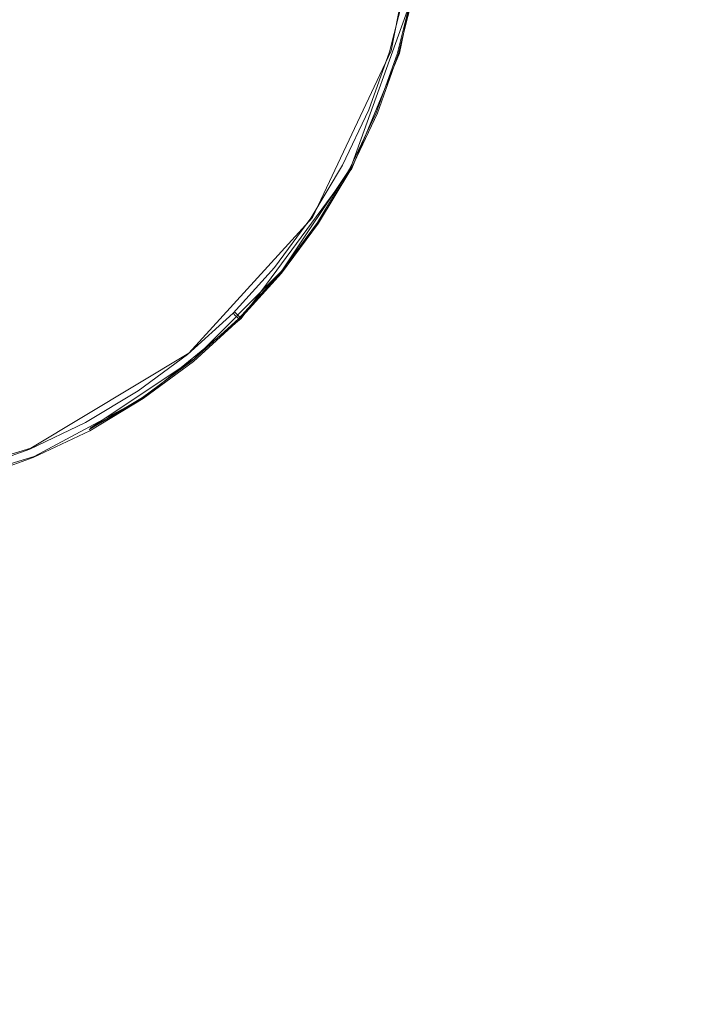
# Model space of a CAD drawing. Extents: x -800 to 900, y -1321 to -621.
# Drawn here: x -504 to -498, y -981 to -972 of the extents above; entities that cross this region are included whole.
import ezdxf

# ---------------------------------------------------------------- set-up
doc = ezdxf.new("R2010")
doc.units = 0
doc.header["$LTSCALE"] = 500
doc.header["$MEASUREMENT"] = 0
doc.layers.add('DWXOUTLINES', color=7, linetype='Continuous')
doc.layers.add('EXC-CHROM', color=7, linetype='Continuous')

msp = doc.modelspace()

# ---------------------------------------------------------------- linework, layer by layer
at = {"layer": 'DWXOUTLINES', "color": 0, "lineweight": 0}
for p, q in [((-500.34, -971.65, 87.16), (-500.54, -972.66, 87.16)), ((-500.26, -971.65, 101.24), (-500.47, -972.68, 101.24)), ((-500.35, -972.17, 101.22), (-500.88, -973.64, 101.22)), ((-500.54, -972.66, 87.16), (-501.2, -974.06, 87.16)), ((-500.47, -972.68, 101.24), (-500.87, -973.65, 101.24)), ((-500.87, -973.65, 101.24), (-501.8, -974.91, 101.24)), ((-500.88, -973.64, 101.22), (-501.46, -974.51, 101.22)), ((-501.2, -974.06, 87.16), (-502.24, -975.2, 87.16)), ((-501.46, -974.51, 101.22), (-502.2, -975.25, 101.22)), ((-501.81, -974.9, 101.22), (-501.86, -974.85, 87.16)), ((-501.8, -974.91, 101.24), (-502.61, -975.57, 101.24)), ((-502.24, -975.2, 87.16), (-503.57, -976, 87.16)), ((-502.2, -975.25, 101.22), (-503.07, -975.83, 101.22)), ((-502.61, -975.57, 101.24), (-503.54, -976.07, 101.24)), ((-502.61, -975.57, 101.24), (-503.07, -975.83, 101.22)), ((-503.57, -976, 87.16), (-504.56, -976.3, 87.16)), ((-503.54, -976.07, 101.24), (-504.54, -976.37, 101.24))]:
    msp.add_line(p, q, dxfattribs=at)
at = {"layer": 'EXC-CHROM', "lineweight": 0}
for points, invisible_edges in [([(-496.0699, -970.2024, 101.3004), (-491.0932, -972.5684, 101.3367), (-499.4012, -971.7495, 101.2716), (-496.0699, -970.2024, 101.3004)], 15), ([(-503.3475, -972.6411, 123.5005), (-502.9439, -970.6134, 123.5005), (-505.5928, -971.1398, 123.5827), (-503.3475, -972.6411, 123.5005)], 15), ([(-503.3475, -972.6411, 123.5005), (-501.9722, -972.152, 123.4525), (-502.9439, -970.6134, 123.5005), (-503.3475, -972.6411, 123.5005)], 15), ([(-505.0654, -973.7888, 123.5005), (-503.3475, -972.6411, 123.5005), (-505.5928, -971.1398, 123.5827), (-505.0654, -973.7888, 123.5005)], 15), ([(-500.3376, -972.1851, 101.2513), (-500.0375, -971.6875, 101.2609), (-500.2511, -972.7606, 101.2609), (-500.3376, -972.1851, 101.2513)], 15), ([(-500.0375, -971.6875, 101.2609), (-499.4012, -971.7495, 101.2716), (-500.2511, -972.7606, 101.2609), (-500.0375, -971.6875, 101.2609)], 15), ([(-500.2511, -972.7606, 101.2609), (-499.4012, -971.7495, 101.2716), (-498.6805, -974.0034, 101.2844), (-500.2511, -972.7606, 101.2609)], 15), ([(-496.4361, -973.9181, 101.3004), (-498.6805, -974.0034, 101.2844), (-499.4012, -971.7495, 101.2716), (-496.4361, -973.9181, 101.3004)], 15), ([(-496.4361, -973.9181, 101.3004), (-499.4012, -971.7495, 101.2716), (-491.0932, -972.5684, 101.3367), (-496.4361, -973.9181, 101.3004)], 15), ([(-498.1167, -971.8798, 123.1129), (-499.5005, -972.3517, 123.2645), (-498.2085, -972.6089, 123.1118), (-498.1167, -971.8798, 123.1129)], 15), ([(-498.2085, -972.6089, 123.1118), (-496.7158, -972.0154, 122.9207), (-498.1167, -971.8798, 123.1129), (-498.2085, -972.6089, 123.1118)], 15), ([(-496.7158, -972.0154, 122.9207), (-498.2085, -972.6089, 123.1118), (-496.8408, -972.8813, 122.9207), (-496.7158, -972.0154, 122.9207)], 15), ([(-502.1292, -973.4547, 123.429), (-500.6888, -972.1157, 123.3734), (-501.9722, -972.152, 123.4525), (-502.1292, -973.4547, 123.429)], 15), ([(-500.6888, -972.1157, 123.3734), (-502.1292, -973.4547, 123.429), (-501.2611, -973.4728, 123.3766), (-500.6888, -972.1157, 123.3734)], 15), ([(-501.2611, -973.4728, 123.3766), (-500.1539, -974.0558, 123.2656), (-500.6888, -972.1157, 123.3734), (-501.2611, -973.4728, 123.3766)], 15), ([(-500.6888, -972.1157, 123.3734), (-500.1539, -974.0558, 123.2656), (-499.5005, -972.3517, 123.2645), (-500.6888, -972.1157, 123.3734)], 15), ([(-503.3475, -972.6411, 123.5005), (-502.1292, -973.4547, 123.429), (-501.9722, -972.152, 123.4525), (-503.3475, -972.6411, 123.5005)], 15), ([(-500.4069, -972.1713, 93.9448), (-500.5533, -972.6688, 87.1573), (-500.4272, -972.167, 87.1573), (-500.4069, -972.1713, 93.9448)], 13), ([(-500.5533, -972.6688, 87.1573), (-500.4069, -972.1713, 93.9448), (-500.533, -972.6752, 93.9448), (-500.5533, -972.6688, 87.1573)], 15), ([(-500.4069, -972.1713, 93.9448), (-500.5233, -972.6774, 96.7935), (-500.533, -972.6752, 93.9448), (-500.4069, -972.1713, 93.9448)], 15), ([(-500.5233, -972.6774, 96.7935), (-500.4069, -972.1713, 93.9448), (-500.3973, -972.1734, 96.7935), (-500.5233, -972.6774, 96.7935)], 15), ([(-500.3888, -972.1755, 98.9909), (-500.5233, -972.6774, 96.7935), (-500.3973, -972.1734, 96.7935), (-500.3888, -972.1755, 98.9909)], 15), ([(-500.5233, -972.6774, 96.7935), (-500.3888, -972.1755, 98.9909), (-500.5148, -972.6806, 98.9909), (-500.5233, -972.6774, 96.7935)], 15), ([(-500.3888, -972.1755, 98.9909), (-500.5073, -972.6827, 100.317), (-500.5148, -972.6806, 98.9909), (-500.3888, -972.1755, 98.9909)], 15), ([(-500.5073, -972.6827, 100.317), (-500.3888, -972.1755, 98.9909), (-500.3802, -972.1766, 100.317), (-500.5073, -972.6827, 100.317)], 15), ([(-500.3802, -972.1766, 100.317), (-500.4988, -972.6849, 100.9886), (-500.5073, -972.6827, 100.317), (-500.3802, -972.1766, 100.317)], 15), ([(-500.4988, -972.6849, 100.9886), (-500.3802, -972.1766, 100.317), (-500.3728, -972.1787, 100.9886), (-500.4988, -972.6849, 100.9886)], 15), ([(-500.3632, -972.1798, 101.2235), (-500.4988, -972.6849, 100.9886), (-500.3728, -972.1787, 100.9886), (-500.3632, -972.1798, 101.2235)], 15), ([(-500.4988, -972.6849, 100.9886), (-500.3632, -972.1798, 101.2235), (-500.4902, -972.688, 101.2235), (-500.4988, -972.6849, 100.9886)], 13), ([(-500.3632, -972.1798, 101.2235), (-500.3632, -972.1798, 101.2235), (-500.4902, -972.688, 101.2235)], 15), ([(-500.3376, -972.1851, 101.2513), (-500.4796, -972.6913, 101.2384), (-500.3514, -972.183, 101.2384), (-500.3376, -972.1851, 101.2513)], 13), ([(-500.4796, -972.6913, 101.2384), (-500.4796, -972.6913, 101.2384), (-500.3514, -972.183, 101.2384)], 15), ([(-500.4796, -972.6913, 101.2384), (-500.3376, -972.1851, 101.2513), (-500.4646, -972.6954, 101.2513), (-500.4796, -972.6913, 101.2384)], 15), ([(-500.2511, -972.7606, 101.2609), (-500.4646, -972.6954, 101.2513), (-500.3376, -972.1851, 101.2513), (-500.2511, -972.7606, 101.2609)], 15), ([(-498.4028, -973.318, 123.1129), (-499.5005, -972.3517, 123.2645), (-500.1539, -974.0558, 123.2656), (-498.4028, -973.318, 123.1129)], 15), ([(-498.2085, -972.6089, 123.1118), (-499.5005, -972.3517, 123.2645), (-498.4028, -973.318, 123.1129), (-498.2085, -972.6089, 123.1118)], 15), ([(-497.0564, -973.7291, 122.9207), (-498.2085, -972.6089, 123.1118), (-498.4028, -973.318, 123.1129), (-497.0564, -973.7291, 122.9207)], 15), ([(-498.2085, -972.6089, 123.1118), (-497.0564, -973.7291, 122.9207), (-496.8408, -972.8813, 122.9207), (-498.2085, -972.6089, 123.1118)], 15), ([(-505.0654, -973.7888, 123.5005), (-503.2727, -974.0974, 123.4525), (-503.3475, -972.6411, 123.5005), (-505.0654, -973.7888, 123.5005)], 15), ([(-502.1292, -973.4547, 123.429), (-503.3475, -972.6411, 123.5005), (-503.2727, -974.0974, 123.4525), (-502.1292, -973.4547, 123.429)], 15), ([(-500.533, -972.6752, 93.9448), (-500.7273, -973.1556, 87.1573), (-500.5533, -972.6688, 87.1573), (-500.533, -972.6752, 93.9448)], 13), ([(-500.533, -972.6752, 93.9448), (-500.708, -973.1631, 93.9448), (-500.7273, -973.1556, 87.1573), (-500.533, -972.6752, 93.9448)], 15), ([(-500.5233, -972.6774, 96.7935), (-500.708, -973.1631, 93.9448), (-500.533, -972.6752, 93.9448), (-500.5233, -972.6774, 96.7935)], 15), ([(-500.708, -973.1631, 93.9448), (-500.5233, -972.6774, 96.7935), (-500.6899, -973.1705, 98.9909), (-500.708, -973.1631, 93.9448)], 15), ([(-500.5148, -972.6806, 98.9909), (-500.6899, -973.1705, 98.9909), (-500.5233, -972.6774, 96.7935), (-500.5148, -972.6806, 98.9909)], 15), ([(-500.5073, -972.6827, 100.317), (-500.6899, -973.1705, 98.9909), (-500.5148, -972.6806, 98.9909), (-500.5073, -972.6827, 100.317)], 15), ([(-500.6899, -973.1705, 98.9909), (-500.5073, -972.6827, 100.317), (-500.6824, -973.1738, 100.317), (-500.6899, -973.1705, 98.9909)], 15), ([(-500.5073, -972.6827, 100.317), (-500.6749, -973.177, 100.9886), (-500.6824, -973.1738, 100.317), (-500.5073, -972.6827, 100.317)], 15), ([(-500.6749, -973.177, 100.9886), (-500.5073, -972.6827, 100.317), (-500.4988, -972.6849, 100.9886), (-500.6749, -973.177, 100.9886)], 15), ([(-500.4988, -972.6849, 100.9886), (-500.6664, -973.1802, 101.2235), (-500.6749, -973.177, 100.9886), (-500.4988, -972.6849, 100.9886)], 15), ([(-500.6664, -973.1802, 101.2235), (-500.4988, -972.6849, 100.9886), (-500.4902, -972.688, 101.2235), (-500.6664, -973.1802, 101.2235)], 11), ([(-500.4902, -972.688, 101.2235), (-500.4902, -972.688, 101.2235), (-500.6664, -973.1802, 101.2235)], 15), ([(-500.4796, -972.6913, 101.2384), (-500.6418, -973.1909, 101.2513), (-500.6558, -973.1855, 101.2384), (-500.4796, -972.6913, 101.2384)], 11), ([(-500.6558, -973.1855, 101.2384), (-500.6558, -973.1855, 101.2384), (-500.4796, -972.6913, 101.2384)], 15), ([(-500.6418, -973.1909, 101.2513), (-500.4796, -972.6913, 101.2384), (-500.4646, -972.6954, 101.2513), (-500.6418, -973.1909, 101.2513)], 15), ([(-500.4646, -972.6954, 101.2513), (-500.4347, -973.2764, 101.2609), (-500.6418, -973.1909, 101.2513), (-500.4646, -972.6954, 101.2513)], 15), ([(-500.4347, -973.2764, 101.2609), (-500.4646, -972.6954, 101.2513), (-500.2511, -972.7606, 101.2609), (-500.4347, -973.2764, 101.2609)], 15), ([(-498.6805, -974.0034, 101.2844), (-500.4347, -973.2764, 101.2609), (-500.2511, -972.7606, 101.2609), (-498.6805, -974.0034, 101.2844)], 15), ([(-500.7273, -973.1556, 87.1573), (-500.9301, -973.6329, 93.9448), (-500.9482, -973.6223, 87.1573), (-500.7273, -973.1556, 87.1573)], 11), ([(-500.9301, -973.6329, 93.9448), (-500.7273, -973.1556, 87.1573), (-500.708, -973.1631, 93.9448), (-500.9301, -973.6329, 93.9448)], 15), ([(-500.708, -973.1631, 93.9448), (-500.9216, -973.6372, 96.7935), (-500.9301, -973.6329, 93.9448), (-500.708, -973.1631, 93.9448)], 15), ([(-500.9216, -973.6372, 96.7935), (-500.708, -973.1631, 93.9448), (-500.6899, -973.1705, 98.9909), (-500.9216, -973.6372, 96.7935)], 15), ([(-500.9216, -973.6372, 96.7935), (-500.6899, -973.1705, 98.9909), (-500.9131, -973.6415, 98.9909), (-500.9216, -973.6372, 96.7935)], 15), ([(-500.6899, -973.1705, 98.9909), (-500.9055, -973.6457, 100.317), (-500.9131, -973.6415, 98.9909), (-500.6899, -973.1705, 98.9909)], 15), ([(-500.9055, -973.6457, 100.317), (-500.6899, -973.1705, 98.9909), (-500.6824, -973.1738, 100.317), (-500.9055, -973.6457, 100.317)], 15), ([(-500.6824, -973.1738, 100.317), (-500.8981, -973.649, 100.9886), (-500.9055, -973.6457, 100.317), (-500.6824, -973.1738, 100.317)], 15), ([(-500.8981, -973.649, 100.9886), (-500.6824, -973.1738, 100.317), (-500.6749, -973.177, 100.9886), (-500.8981, -973.649, 100.9886)], 15), ([(-500.6749, -973.177, 100.9886), (-500.8906, -973.6533, 101.2235), (-500.8981, -973.649, 100.9886), (-500.6749, -973.177, 100.9886)], 15), ([(-500.8906, -973.6533, 101.2235), (-500.6749, -973.177, 100.9886), (-500.6664, -973.1802, 101.2235), (-500.8906, -973.6533, 101.2235)], 11), ([(-500.6664, -973.1802, 101.2235), (-500.6664, -973.1802, 101.2235), (-500.8906, -973.6533, 101.2235)], 15), ([(-500.6558, -973.1855, 101.2384), (-500.8672, -973.6661, 101.2513), (-500.88, -973.6586, 101.2384), (-500.6558, -973.1855, 101.2384)], 11), ([(-500.88, -973.6586, 101.2384), (-500.88, -973.6586, 101.2384), (-500.6558, -973.1855, 101.2384)], 15), ([(-500.8672, -973.6661, 101.2513), (-500.6558, -973.1855, 101.2384), (-500.6418, -973.1909, 101.2513), (-500.8672, -973.6661, 101.2513)], 15), ([(-500.6418, -973.1909, 101.2513), (-500.4347, -973.2764, 101.2609), (-500.8672, -973.6661, 101.2513), (-500.6418, -973.1909, 101.2513)], 15), ([(-500.9515, -974.2416, 101.2609), (-500.8672, -973.6661, 101.2513), (-500.4347, -973.2764, 101.2609), (-500.9515, -974.2416, 101.2609)], 15), ([(-500.4347, -973.2764, 101.2609), (-498.6805, -974.0034, 101.2844), (-500.9515, -974.2416, 101.2609), (-500.4347, -973.2764, 101.2609)], 15), ([(-498.4028, -973.318, 123.1129), (-500.1539, -974.0558, 123.2656), (-498.9688, -974.6847, 123.1129), (-498.4028, -973.318, 123.1129)], 15), ([(-498.9688, -974.6847, 123.1129), (-497.3553, -974.5523, 122.9207), (-498.4028, -973.318, 123.1129), (-498.9688, -974.6847, 123.1129)], 15), ([(-497.0564, -973.7291, 122.9207), (-498.4028, -973.318, 123.1129), (-497.3553, -974.5523, 122.9207), (-497.0564, -973.7291, 122.9207)], 15), ([(-502.8157, -975.2975, 123.3734), (-502.1292, -973.4547, 123.429), (-503.2727, -974.0974, 123.4525), (-502.8157, -975.2975, 123.3734)], 15), ([(-502.1292, -973.4547, 123.429), (-502.8157, -975.2975, 123.3734), (-501.4362, -973.9181, 123.3734), (-502.1292, -973.4547, 123.429)], 15), ([(-501.2611, -973.4728, 123.3766), (-502.1292, -973.4547, 123.429), (-501.4362, -973.9181, 123.3734), (-501.2611, -973.4728, 123.3766)], 15), ([(-501.4362, -973.9181, 123.3734), (-500.1539, -974.0558, 123.2656), (-501.2611, -973.4728, 123.3766), (-501.4362, -973.9181, 123.3734)], 15), ([(-500.9482, -973.6223, 87.1573), (-501.1971, -974.0771, 93.9448), (-501.2141, -974.0654, 87.1573), (-500.9482, -973.6223, 87.1573)], 11), ([(-501.1971, -974.0771, 93.9448), (-500.9482, -973.6223, 87.1573), (-500.9301, -973.6329, 93.9448), (-501.1971, -974.0771, 93.9448)], 15), ([(-500.9216, -973.6372, 96.7935), (-501.1971, -974.0771, 93.9448), (-500.9301, -973.6329, 93.9448), (-500.9216, -973.6372, 96.7935)], 15), ([(-501.1971, -974.0771, 93.9448), (-500.9216, -973.6372, 96.7935), (-501.1885, -974.0824, 96.7935), (-501.1971, -974.0771, 93.9448)], 15), ([(-500.9131, -973.6415, 98.9909), (-501.1885, -974.0824, 96.7935), (-500.9216, -973.6372, 96.7935), (-500.9131, -973.6415, 98.9909)], 15), ([(-501.1885, -974.0824, 96.7935), (-500.9131, -973.6415, 98.9909), (-501.181, -974.0878, 98.9909), (-501.1885, -974.0824, 96.7935)], 15), ([(-500.9131, -973.6415, 98.9909), (-501.1747, -974.092, 100.317), (-501.181, -974.0878, 98.9909), (-500.9131, -973.6415, 98.9909)], 15), ([(-501.1747, -974.092, 100.317), (-500.9131, -973.6415, 98.9909), (-500.9055, -973.6457, 100.317), (-501.1747, -974.092, 100.317)], 15), ([(-500.9055, -973.6457, 100.317), (-501.1671, -974.0974, 100.9886), (-501.1747, -974.092, 100.317), (-500.9055, -973.6457, 100.317)], 15), ([(-501.1671, -974.0974, 100.9886), (-500.9055, -973.6457, 100.317), (-500.8981, -973.649, 100.9886), (-501.1671, -974.0974, 100.9886)], 15), ([(-500.8981, -973.649, 100.9886), (-501.1597, -974.1027, 101.2235), (-501.1671, -974.0974, 100.9886), (-500.8981, -973.649, 100.9886)], 15), ([(-501.1597, -974.1027, 101.2235), (-500.8981, -973.649, 100.9886), (-500.8906, -973.6533, 101.2235), (-501.1597, -974.1027, 101.2235)], 11), ([(-500.8906, -973.6533, 101.2235), (-500.8906, -973.6533, 101.2235), (-501.1597, -974.1027, 101.2235)], 15), ([(-500.8672, -973.6661, 101.2513), (-501.1501, -974.1092, 101.2384), (-500.88, -973.6586, 101.2384), (-500.8672, -973.6661, 101.2513)], 13), ([(-501.1501, -974.1092, 101.2384), (-501.1501, -974.1092, 101.2384), (-500.88, -973.6586, 101.2384)], 15), ([(-501.1501, -974.1092, 101.2384), (-500.8672, -973.6661, 101.2513), (-501.1373, -974.1167, 101.2513), (-501.1501, -974.1092, 101.2384)], 15), ([(-500.8672, -973.6661, 101.2513), (-500.9515, -974.2416, 101.2609), (-501.1373, -974.1167, 101.2513), (-500.8672, -973.6661, 101.2513)], 15), ([(-503.7489, -974.4155, 123.4525), (-503.2727, -974.0974, 123.4525), (-505.0654, -973.7888, 123.5005), (-503.7489, -974.4155, 123.4525)], 15), ([(-502.8157, -975.2975, 123.3734), (-500.817, -975.0498, 123.2656), (-501.4362, -973.9181, 123.3734), (-502.8157, -975.2975, 123.3734)], 15), ([(-501.4362, -973.9181, 123.3734), (-500.817, -975.0498, 123.2656), (-500.4283, -974.5908, 123.2645), (-501.4362, -973.9181, 123.3734)], 15), ([(-500.1539, -974.0558, 123.2656), (-501.4362, -973.9181, 123.3734), (-500.4283, -974.5908, 123.2645), (-500.1539, -974.0558, 123.2656)], 15), ([(-496.4361, -973.9181, 101.3004), (-492.7429, -978.0084, 101.3367), (-498.6805, -974.0034, 101.2844), (-496.4361, -973.9181, 101.3004)], 15), ([(-499.809, -975.8869, 101.2844), (-500.9515, -974.2416, 101.2609), (-498.6805, -974.0034, 101.2844), (-499.809, -975.8869, 101.2844)], 15), ([(-498.6805, -974.0034, 101.2844), (-494.3305, -980.3832, 101.3367), (-499.809, -975.8869, 101.2844), (-498.6805, -974.0034, 101.2844)], 15), ([(-492.7429, -978.0084, 101.3367), (-494.3305, -980.3832, 101.3367), (-498.6805, -974.0034, 101.2844), (-492.7429, -978.0084, 101.3367)], 15), ([(-503.2727, -974.0974, 123.4525), (-503.7489, -974.4155, 123.4525), (-502.8157, -975.2975, 123.3734), (-503.2727, -974.0974, 123.4525)], 15), ([(-501.1971, -974.0771, 93.9448), (-501.5216, -974.4807, 87.1573), (-501.2141, -974.0654, 87.1573), (-501.1971, -974.0771, 93.9448)], 13), ([(-501.1971, -974.0771, 93.9448), (-501.4982, -974.501, 96.7935), (-501.5216, -974.4807, 87.1573), (-501.1971, -974.0771, 93.9448)], 15), ([(-501.4982, -974.501, 96.7935), (-501.1971, -974.0771, 93.9448), (-501.1885, -974.0824, 96.7935), (-501.4982, -974.501, 96.7935)], 15), ([(-501.181, -974.0878, 98.9909), (-501.4982, -974.501, 96.7935), (-501.1885, -974.0824, 96.7935), (-501.181, -974.0878, 98.9909)], 15), ([(-501.4982, -974.501, 96.7935), (-501.181, -974.0878, 98.9909), (-501.4907, -974.5063, 98.9909), (-501.4982, -974.501, 96.7935)], 15), ([(-501.181, -974.0878, 98.9909), (-501.4843, -974.5117, 100.317), (-501.4907, -974.5063, 98.9909), (-501.181, -974.0878, 98.9909)], 15), ([(-501.4843, -974.5117, 100.317), (-501.181, -974.0878, 98.9909), (-501.1747, -974.092, 100.317), (-501.4843, -974.5117, 100.317)], 15), ([(-501.1671, -974.0974, 100.9886), (-501.4843, -974.5117, 100.317), (-501.1747, -974.092, 100.317), (-501.1671, -974.0974, 100.9886)], 15), ([(-501.4843, -974.5117, 100.317), (-501.1671, -974.0974, 100.9886), (-501.4779, -974.5171, 100.9886), (-501.4843, -974.5117, 100.317)], 15), ([(-501.1671, -974.0974, 100.9886), (-501.4714, -974.5224, 101.2235), (-501.4779, -974.5171, 100.9886), (-501.1671, -974.0974, 100.9886)], 15), ([(-501.4714, -974.5224, 101.2235), (-501.1671, -974.0974, 100.9886), (-501.1597, -974.1027, 101.2235), (-501.4714, -974.5224, 101.2235)], 11), ([(-501.1501, -974.1092, 101.2384), (-501.4512, -974.5394, 101.2513), (-501.4618, -974.5298, 101.2384), (-501.1501, -974.1092, 101.2384)], 11), ([(-501.4512, -974.5394, 101.2513), (-501.1501, -974.1092, 101.2384), (-501.1373, -974.1167, 101.2513), (-501.4512, -974.5394, 101.2513)], 15), ([(-501.1373, -974.1167, 101.2513), (-501.2771, -974.6814, 101.2609), (-501.4512, -974.5394, 101.2513), (-501.1373, -974.1167, 101.2513)], 15), ([(-501.2771, -974.6814, 101.2609), (-501.1373, -974.1167, 101.2513), (-500.9515, -974.2416, 101.2609), (-501.2771, -974.6814, 101.2609)], 15), ([(-501.1597, -974.1027, 101.2235), (-501.1501, -974.1092, 101.2384), (-501.1501, -974.1092, 101.2384)], 15), ([(-500.4283, -974.5908, 123.2645), (-498.9688, -974.6847, 123.1129), (-500.1539, -974.0558, 123.2656), (-500.4283, -974.5908, 123.2645)], 15), ([(-501.2771, -974.6814, 101.2609), (-500.9515, -974.2416, 101.2609), (-501.1928, -975.5399, 101.2716), (-501.2771, -974.6814, 101.2609)], 15), ([(-499.809, -975.8869, 101.2844), (-501.1928, -975.5399, 101.2716), (-500.9515, -974.2416, 101.2609), (-499.809, -975.8869, 101.2844)], 15), ([(-503.7489, -974.4155, 123.4525), (-504.1792, -975.8527, 123.3766), (-502.8157, -975.2975, 123.3734), (-503.7489, -974.4155, 123.4525)], 15), ([(-501.8687, -974.864, 87.1573), (-501.5216, -974.4807, 87.1573), (-501.4982, -974.501, 96.7935), (-501.8687, -974.864, 87.1573)], 14), ([(-501.4982, -974.501, 96.7935), (-501.8473, -974.8865, 96.7935), (-501.8687, -974.864, 87.1573), (-501.4982, -974.501, 96.7935)], 15), ([(-501.4907, -974.5063, 98.9909), (-501.8473, -974.8865, 96.7935), (-501.4982, -974.501, 96.7935), (-501.4907, -974.5063, 98.9909)], 15), ([(-501.8473, -974.8865, 96.7935), (-501.4907, -974.5063, 98.9909), (-501.8409, -974.8929, 98.9909), (-501.8473, -974.8865, 96.7935)], 15), ([(-501.4843, -974.5117, 100.317), (-501.8409, -974.8929, 98.9909), (-501.4907, -974.5063, 98.9909), (-501.4843, -974.5117, 100.317)], 15), ([(-501.8409, -974.8929, 98.9909), (-501.4843, -974.5117, 100.317), (-501.8345, -974.8982, 100.317), (-501.8409, -974.8929, 98.9909)], 15), ([(-501.4779, -974.5171, 100.9886), (-501.8345, -974.8982, 100.317), (-501.4843, -974.5117, 100.317), (-501.4779, -974.5171, 100.9886)], 15), ([(-501.8345, -974.8982, 100.317), (-501.4779, -974.5171, 100.9886), (-501.8292, -974.9036, 100.9886), (-501.8345, -974.8982, 100.317)], 15), ([(-501.4714, -974.5224, 101.2235), (-501.8292, -974.9036, 100.9886), (-501.4779, -974.5171, 100.9886), (-501.4714, -974.5224, 101.2235)], 15), ([(-501.8292, -974.9036, 100.9886), (-501.4714, -974.5224, 101.2235), (-501.8227, -974.911, 101.2235), (-501.8292, -974.9036, 100.9886)], 13), ([(-501.4714, -974.5224, 101.2235), (-501.4714, -974.5224, 101.2235), (-501.8227, -974.911, 101.2235)], 15), ([(-501.4618, -974.5298, 101.2384), (-501.8035, -974.9291, 101.2513), (-501.8142, -974.9185, 101.2384), (-501.4618, -974.5298, 101.2384)], 11), ([(-501.8142, -974.9185, 101.2384), (-501.8142, -974.9185, 101.2384), (-501.4618, -974.5298, 101.2384)], 15), ([(-501.8035, -974.9291, 101.2513), (-501.4618, -974.5298, 101.2384), (-501.4512, -974.5394, 101.2513), (-501.8035, -974.9291, 101.2513)], 15), ([(-501.4618, -974.5298, 101.2384), (-501.4714, -974.5224, 101.2235), (-501.4714, -974.5224, 101.2235)], 15), ([(-501.2771, -974.6814, 101.2609), (-501.8035, -974.9291, 101.2513), (-501.4512, -974.5394, 101.2513), (-501.2771, -974.6814, 101.2609)], 15), ([(-500.817, -975.0498, 123.2656), (-499.3328, -975.3232, 123.1118), (-500.4283, -974.5908, 123.2645), (-500.817, -975.0498, 123.2656)], 15), ([(-498.9688, -974.6847, 123.1129), (-500.4283, -974.5908, 123.2645), (-499.3328, -975.3232, 123.1118), (-498.9688, -974.6847, 123.1129)], 15), ([(-497.3553, -974.5523, 122.9207), (-498.9688, -974.6847, 123.1129), (-497.7259, -975.3456, 122.9207), (-497.3553, -974.5523, 122.9207)], 15), ([(-501.2771, -974.6814, 101.2609), (-501.1928, -975.5399, 101.2716), (-502.0512, -975.4556, 101.2609), (-501.2771, -974.6814, 101.2609)], 15), ([(-501.8035, -974.9291, 101.2513), (-501.2771, -974.6814, 101.2609), (-502.0512, -975.4556, 101.2609), (-501.8035, -974.9291, 101.2513)], 15), ([(-499.3328, -975.3232, 123.1118), (-497.7259, -975.3456, 122.9207), (-498.9688, -974.6847, 123.1129), (-499.3328, -975.3232, 123.1118)], 15), ([(-502.252, -975.2111, 87.1573), (-501.8687, -974.864, 87.1573), (-502.2455, -975.2197, 90.6594), (-502.252, -975.2111, 87.1573)], 14), ([(-501.8687, -974.864, 87.1573), (-502.2327, -975.2345, 96.7935), (-502.2455, -975.2197, 90.6594), (-501.8687, -974.864, 87.1573)], 15), ([(-502.2327, -975.2345, 96.7935), (-501.8687, -974.864, 87.1573), (-501.8473, -974.8865, 96.7935), (-502.2327, -975.2345, 96.7935)], 13), ([(-501.8473, -974.8865, 96.7935), (-502.2264, -975.2419, 98.9909), (-502.2327, -975.2345, 96.7935), (-501.8473, -974.8865, 96.7935)], 15), ([(-502.2264, -975.2419, 98.9909), (-501.8473, -974.8865, 96.7935), (-501.8409, -974.8929, 98.9909), (-502.2264, -975.2419, 98.9909)], 13), ([(-501.8409, -974.8929, 98.9909), (-502.221, -975.2484, 100.317), (-502.2264, -975.2419, 98.9909), (-501.8409, -974.8929, 98.9909)], 15), ([(-502.221, -975.2484, 100.317), (-501.8409, -974.8929, 98.9909), (-501.8345, -974.8982, 100.317), (-502.221, -975.2484, 100.317)], 13), ([(-501.8345, -974.8982, 100.317), (-502.2157, -975.2548, 100.9886), (-502.221, -975.2484, 100.317), (-501.8345, -974.8982, 100.317)], 15), ([(-502.2157, -975.2548, 100.9886), (-501.8345, -974.8982, 100.317), (-501.8292, -974.9036, 100.9886), (-502.2157, -975.2548, 100.9886)], 13), ([(-501.8292, -974.9036, 100.9886), (-502.2104, -975.2622, 101.2235), (-502.2157, -975.2548, 100.9886), (-501.8292, -974.9036, 100.9886)], 15), ([(-502.2104, -975.2622, 101.2235), (-501.8292, -974.9036, 100.9886), (-501.8227, -974.911, 101.2235), (-502.2104, -975.2622, 101.2235)], 9), ([(-501.8227, -974.911, 101.2235), (-501.8227, -974.911, 101.2235), (-502.2104, -975.2622, 101.2235)], 15), ([(-501.8142, -974.9185, 101.2384), (-502.1932, -975.2826, 101.2513), (-502.2028, -975.2708, 101.2384), (-501.8142, -974.9185, 101.2384)], 11), ([(-502.2028, -975.2708, 101.2384), (-502.2028, -975.2708, 101.2384), (-501.8142, -974.9185, 101.2384)], 15), ([(-502.1932, -975.2826, 101.2513), (-501.8142, -974.9185, 101.2384), (-501.8035, -974.9291, 101.2513), (-502.1932, -975.2826, 101.2513)], 15), ([(-501.8035, -974.9291, 101.2513), (-502.0512, -975.4556, 101.2609), (-502.1932, -975.2826, 101.2513), (-501.8035, -974.9291, 101.2513)], 15), ([(-500.817, -975.0498, 123.2656), (-502.8157, -975.2975, 123.3734), (-502.142, -976.3044, 123.2645), (-500.817, -975.0498, 123.2656)], 15), ([(-500.8287, -976.9493, 123.1129), (-500.817, -975.0498, 123.2656), (-502.142, -976.3044, 123.2645), (-500.8287, -976.9493, 123.1129)], 15), ([(-500.817, -975.0498, 123.2656), (-500.8287, -976.9493, 123.1129), (-499.7834, -975.904, 123.1129), (-500.817, -975.0498, 123.2656)], 15), ([(-499.3328, -975.3232, 123.1118), (-500.817, -975.0498, 123.2656), (-499.7834, -975.904, 123.1129), (-499.3328, -975.3232, 123.1118)], 15), ([(-502.2455, -975.2197, 90.6594), (-502.6673, -975.5185, 87.1573), (-502.252, -975.2111, 87.1573), (-502.2455, -975.2197, 90.6594)], 13), ([(-502.6673, -975.5185, 87.1573), (-502.2455, -975.2197, 90.6594), (-502.6502, -975.5442, 96.7935), (-502.6673, -975.5185, 87.1573)], 15), ([(-502.6502, -975.5442, 96.7935), (-502.2455, -975.2197, 90.6594), (-502.2327, -975.2345, 96.7935), (-502.6502, -975.5442, 96.7935)], 15), ([(-502.2264, -975.2419, 98.9909), (-502.6502, -975.5442, 96.7935), (-502.2327, -975.2345, 96.7935), (-502.2264, -975.2419, 98.9909)], 15), ([(-502.6502, -975.5442, 96.7935), (-502.2264, -975.2419, 98.9909), (-502.6449, -975.5517, 98.9909), (-502.6502, -975.5442, 96.7935)], 15), ([(-502.2264, -975.2419, 98.9909), (-502.6406, -975.5591, 100.317), (-502.6449, -975.5517, 98.9909), (-502.2264, -975.2419, 98.9909)], 15), ([(-502.6406, -975.5591, 100.317), (-502.2264, -975.2419, 98.9909), (-502.221, -975.2484, 100.317), (-502.6406, -975.5591, 100.317)], 15), ([(-502.221, -975.2484, 100.317), (-502.6353, -975.5655, 100.9886), (-502.6406, -975.5591, 100.317), (-502.221, -975.2484, 100.317)], 15), ([(-502.6353, -975.5655, 100.9886), (-502.221, -975.2484, 100.317), (-502.2157, -975.2548, 100.9886), (-502.6353, -975.5655, 100.9886)], 15), ([(-502.2157, -975.2548, 100.9886), (-502.631, -975.5731, 101.2235), (-502.6353, -975.5655, 100.9886), (-502.2157, -975.2548, 100.9886)], 15), ([(-502.631, -975.5731, 101.2235), (-502.2157, -975.2548, 100.9886), (-502.2104, -975.2622, 101.2235), (-502.631, -975.5731, 101.2235)], 11), ([(-502.2104, -975.2622, 101.2235), (-502.2104, -975.2622, 101.2235), (-502.631, -975.5731, 101.2235)], 15), ([(-502.1932, -975.2826, 101.2513), (-502.6246, -975.5826, 101.2384), (-502.2028, -975.2708, 101.2384), (-502.1932, -975.2826, 101.2513)], 13), ([(-502.6246, -975.5826, 101.2384), (-502.6246, -975.5826, 101.2384), (-502.2028, -975.2708, 101.2384)], 15), ([(-503.8087, -977.0486, 123.2656), (-502.8157, -975.2975, 123.3734), (-504.1792, -975.8527, 123.3766), (-503.8087, -977.0486, 123.2656)], 15), ([(-502.8157, -975.2975, 123.3734), (-503.8087, -977.0486, 123.2656), (-502.142, -976.3044, 123.2645), (-502.8157, -975.2975, 123.3734)], 15), ([(-502.6246, -975.5826, 101.2384), (-502.1932, -975.2826, 101.2513), (-502.6161, -975.5955, 101.2513), (-502.6246, -975.5826, 101.2384)], 15), ([(-502.1932, -975.2826, 101.2513), (-502.4911, -975.7812, 101.2609), (-502.6161, -975.5955, 101.2513), (-502.1932, -975.2826, 101.2513)], 15), ([(-502.4911, -975.7812, 101.2609), (-502.1932, -975.2826, 101.2513), (-502.0512, -975.4556, 101.2609), (-502.4911, -975.7812, 101.2609)], 15), ([(-499.7834, -975.904, 123.1129), (-498.1732, -976.0973, 122.9207), (-499.3328, -975.3232, 123.1118), (-499.7834, -975.904, 123.1129)], 15), ([(-497.7259, -975.3456, 122.9207), (-499.3328, -975.3232, 123.1118), (-498.1732, -976.0973, 122.9207), (-497.7259, -975.3456, 122.9207)], 15), ([(-496.971, -976.9012, 122.6933), (-497.7259, -975.3456, 122.9207), (-498.1732, -976.0973, 122.9207), (-496.971, -976.9012, 122.6933)], 15), ([(-502.6673, -975.5185, 87.1573), (-503.1051, -975.794, 90.6594), (-503.1104, -975.7844, 87.1573), (-502.6673, -975.5185, 87.1573)], 11), ([(-503.1051, -975.794, 90.6594), (-502.6673, -975.5185, 87.1573), (-502.6502, -975.5442, 96.7935), (-503.1051, -975.794, 90.6594)], 15), ([(-502.4911, -975.7812, 101.2609), (-502.0512, -975.4556, 101.2609), (-501.1928, -975.5399, 101.2716), (-502.4911, -975.7812, 101.2609)], 15), ([(-502.6502, -975.5442, 96.7935), (-503.0955, -975.8123, 96.7935), (-503.1051, -975.794, 90.6594), (-502.6502, -975.5442, 96.7935)], 15), ([(-502.6502, -975.5442, 96.7935), (-503.0912, -975.8197, 98.9909), (-503.0955, -975.8123, 96.7935), (-502.6502, -975.5442, 96.7935)], 15), ([(-503.0912, -975.8197, 98.9909), (-502.6502, -975.5442, 96.7935), (-502.6449, -975.5517, 98.9909), (-503.0912, -975.8197, 98.9909)], 15), ([(-502.6449, -975.5517, 98.9909), (-503.088, -975.8271, 100.317), (-503.0912, -975.8197, 98.9909), (-502.6449, -975.5517, 98.9909)], 15), ([(-503.088, -975.8271, 100.317), (-502.6449, -975.5517, 98.9909), (-502.6406, -975.5591, 100.317), (-503.088, -975.8271, 100.317)], 15), ([(-502.6353, -975.5655, 100.9886), (-503.088, -975.8271, 100.317), (-502.6406, -975.5591, 100.317), (-502.6353, -975.5655, 100.9886)], 15), ([(-503.088, -975.8271, 100.317), (-502.6353, -975.5655, 100.9886), (-503.0837, -975.8347, 100.9886), (-503.088, -975.8271, 100.317)], 15), ([(-502.6353, -975.5655, 100.9886), (-503.0795, -975.8432, 101.2235), (-503.0837, -975.8347, 100.9886), (-502.6353, -975.5655, 100.9886)], 15), ([(-503.0795, -975.8432, 101.2235), (-502.6353, -975.5655, 100.9886), (-502.631, -975.5731, 101.2235), (-503.0795, -975.8432, 101.2235)], 11), ([(-503.0795, -975.8432, 101.2235), (-502.6246, -975.5826, 101.2384), (-503.0741, -975.8527, 101.2384), (-503.0795, -975.8432, 101.2235)], 14), ([(-502.6161, -975.5955, 101.2513), (-503.0741, -975.8527, 101.2384), (-502.6246, -975.5826, 101.2384), (-502.6161, -975.5955, 101.2513)], 13), ([(-503.0741, -975.8527, 101.2384), (-502.6161, -975.5955, 101.2513), (-503.0667, -975.8655, 101.2513), (-503.0741, -975.8527, 101.2384)], 15), ([(-502.6161, -975.5955, 101.2513), (-502.4911, -975.7812, 101.2609), (-503.0667, -975.8655, 101.2513), (-502.6161, -975.5955, 101.2513)], 15), ([(-502.631, -975.5731, 101.2235), (-502.6246, -975.5826, 101.2384), (-502.6246, -975.5826, 101.2384)], 15), ([(-501.1928, -975.5399, 101.2716), (-502.0662, -977.7383, 101.2844), (-502.4911, -975.7812, 101.2609), (-501.1928, -975.5399, 101.2716)], 15), ([(-502.0662, -977.7383, 101.2844), (-501.1928, -975.5399, 101.2716), (-500.3023, -976.4304, 101.2844), (-502.0662, -977.7383, 101.2844)], 15), ([(-501.1928, -975.5399, 101.2716), (-499.809, -975.8869, 101.2844), (-500.3023, -976.4304, 101.2844), (-501.1928, -975.5399, 101.2716)], 15), ([(-503.1051, -975.794, 90.6594), (-503.577, -976.0065, 87.1573), (-503.1104, -975.7844, 87.1573), (-503.1051, -975.794, 90.6594)], 13), ([(-503.577, -976.0065, 87.1573), (-503.1051, -975.794, 90.6594), (-503.5739, -976.0162, 90.6594), (-503.577, -976.0065, 87.1573)], 15), ([(-503.5739, -976.0162, 90.6594), (-503.1051, -975.794, 90.6594), (-503.5653, -976.0343, 96.7935), (-503.5739, -976.0162, 90.6594)], 15), ([(-503.5653, -976.0343, 96.7935), (-503.1051, -975.794, 90.6594), (-503.0955, -975.8123, 96.7935), (-503.5653, -976.0343, 96.7935)], 15), ([(-503.0912, -975.8197, 98.9909), (-503.5653, -976.0343, 96.7935), (-503.0955, -975.8123, 96.7935), (-503.0912, -975.8197, 98.9909)], 15), ([(-503.5653, -976.0343, 96.7935), (-503.0912, -975.8197, 98.9909), (-503.5621, -976.0428, 98.9909), (-503.5653, -976.0343, 96.7935)], 15), ([(-503.0912, -975.8197, 98.9909), (-503.5589, -976.0503, 100.317), (-503.5621, -976.0428, 98.9909), (-503.0912, -975.8197, 98.9909)], 15), ([(-503.5589, -976.0503, 100.317), (-503.0912, -975.8197, 98.9909), (-503.088, -975.8271, 100.317), (-503.5589, -976.0503, 100.317)], 15), ([(-503.088, -975.8271, 100.317), (-503.5557, -976.0578, 100.9886), (-503.5589, -976.0503, 100.317), (-503.088, -975.8271, 100.317)], 15), ([(-503.5557, -976.0578, 100.9886), (-503.088, -975.8271, 100.317), (-503.0837, -975.8347, 100.9886), (-503.5557, -976.0578, 100.9886)], 15), ([(-503.0837, -975.8347, 100.9886), (-503.5525, -976.0663, 101.2235), (-503.5557, -976.0578, 100.9886), (-503.0837, -975.8347, 100.9886)], 15), ([(-503.5525, -976.0663, 101.2235), (-503.0837, -975.8347, 100.9886), (-503.0795, -975.8432, 101.2235), (-503.5525, -976.0663, 101.2235)], 15), ([(-503.0741, -975.8527, 101.2384), (-503.5525, -976.0663, 101.2235), (-503.0795, -975.8432, 101.2235), (-503.0741, -975.8527, 101.2384)], 15), ([(-503.5525, -976.0663, 101.2235), (-503.0741, -975.8527, 101.2384), (-503.5482, -976.077, 101.2384), (-503.5525, -976.0663, 101.2235)], 15), ([(-503.0667, -975.8655, 101.2513), (-503.5482, -976.077, 101.2384), (-503.0741, -975.8527, 101.2384), (-503.0667, -975.8655, 101.2513)], 13), ([(-502.4911, -975.7812, 101.2609), (-502.0662, -977.7383, 101.2844), (-503.4564, -976.2979, 101.2609), (-502.4911, -975.7812, 101.2609)], 15), ([(-503.4564, -976.2979, 101.2609), (-503.0667, -975.8655, 101.2513), (-502.4911, -975.7812, 101.2609), (-503.4564, -976.2979, 101.2609)], 15), ([(-503.5482, -976.077, 101.2384), (-503.0667, -975.8655, 101.2513), (-503.5418, -976.0908, 101.2513), (-503.5482, -976.077, 101.2384)], 15), ([(-503.0667, -975.8655, 101.2513), (-503.4564, -976.2979, 101.2609), (-503.5418, -976.0908, 101.2513), (-503.0667, -975.8655, 101.2513)], 15), ([(-500.8287, -976.9493, 123.1129), (-499.288, -977.4448, 122.9207), (-499.7834, -975.904, 123.1129), (-500.8287, -976.9493, 123.1129)], 15), ([(-499.5229, -978.537, 101.3004), (-500.3023, -976.4304, 101.2844), (-499.809, -975.8869, 101.2844), (-499.5229, -978.537, 101.3004)], 15), ([(-499.5229, -978.537, 101.3004), (-499.809, -975.8869, 101.2844), (-494.3305, -980.3832, 101.3367), (-499.5229, -978.537, 101.3004)], 15), ([(-498.6975, -976.7988, 122.9207), (-499.7834, -975.904, 123.1129), (-499.288, -977.4448, 122.9207), (-498.6975, -976.7988, 122.9207)], 15), ([(-498.1732, -976.0973, 122.9207), (-499.7834, -975.904, 123.1129), (-498.6975, -976.7988, 122.9207), (-498.1732, -976.0973, 122.9207)], 15), ([(-503.5739, -976.0162, 90.6594), (-504.0639, -976.1795, 87.1573), (-503.577, -976.0065, 87.1573), (-503.5739, -976.0162, 90.6594)], 13), ([(-503.5739, -976.0162, 90.6594), (-504.0554, -976.2094, 96.7935), (-504.0639, -976.1795, 87.1573), (-503.5739, -976.0162, 90.6594)], 15), ([(-504.0554, -976.2094, 96.7935), (-503.5739, -976.0162, 90.6594), (-503.5653, -976.0343, 96.7935), (-504.0554, -976.2094, 96.7935)], 15), ([(-503.5653, -976.0343, 96.7935), (-504.0521, -976.218, 98.9909), (-504.0554, -976.2094, 96.7935), (-503.5653, -976.0343, 96.7935)], 15), ([(-504.0521, -976.218, 98.9909), (-503.5653, -976.0343, 96.7935), (-503.5621, -976.0428, 98.9909), (-504.0521, -976.218, 98.9909)], 15), ([(-503.5621, -976.0428, 98.9909), (-504.05, -976.2255, 100.317), (-504.0521, -976.218, 98.9909), (-503.5621, -976.0428, 98.9909)], 15), ([(-504.05, -976.2255, 100.317), (-503.5621, -976.0428, 98.9909), (-503.5589, -976.0503, 100.317), (-504.05, -976.2255, 100.317)], 15), ([(-503.5589, -976.0503, 100.317), (-504.0479, -976.234, 100.9886), (-504.05, -976.2255, 100.317), (-503.5589, -976.0503, 100.317)], 15), ([(-504.0479, -976.234, 100.9886), (-503.5589, -976.0503, 100.317), (-503.5557, -976.0578, 100.9886), (-504.0479, -976.234, 100.9886)], 15), ([(-503.5557, -976.0578, 100.9886), (-504.0447, -976.2426, 101.2235), (-504.0479, -976.234, 100.9886), (-503.5557, -976.0578, 100.9886)], 15), ([(-504.0447, -976.2426, 101.2235), (-503.5557, -976.0578, 100.9886), (-503.5525, -976.0663, 101.2235), (-504.0447, -976.2426, 101.2235)], 15), ([(-503.5525, -976.0663, 101.2235), (-504.0415, -976.2543, 101.2384), (-504.0447, -976.2426, 101.2235), (-503.5525, -976.0663, 101.2235)], 15), ([(-504.0415, -976.2543, 101.2384), (-503.5525, -976.0663, 101.2235), (-503.5482, -976.077, 101.2384), (-504.0415, -976.2543, 101.2384)], 15), ([(-503.5418, -976.0908, 101.2513), (-504.0415, -976.2543, 101.2384), (-503.5482, -976.077, 101.2384), (-503.5418, -976.0908, 101.2513)], 13), ([(-504.0415, -976.2543, 101.2384), (-503.5418, -976.0908, 101.2513), (-504.0372, -976.2681, 101.2513), (-504.0415, -976.2543, 101.2384)], 15), ([(-503.5418, -976.0908, 101.2513), (-503.972, -976.4827, 101.2609), (-504.0372, -976.2681, 101.2513), (-503.5418, -976.0908, 101.2513)], 15), ([(-503.972, -976.4827, 101.2609), (-503.5418, -976.0908, 101.2513), (-503.4564, -976.2979, 101.2609), (-503.972, -976.4827, 101.2609)], 15), ([(-498.6975, -976.7988, 122.9207), (-496.971, -976.9012, 122.6933), (-498.1732, -976.0973, 122.9207), (-498.6975, -976.7988, 122.9207)], 15), ([(-503.4564, -976.2979, 101.2609), (-503.4211, -978.3, 101.2844), (-504.3789, -977.2419, 101.2716), (-503.4564, -976.2979, 101.2609)], 15), ([(-503.972, -976.4827, 101.2609), (-503.4564, -976.2979, 101.2609), (-504.3789, -977.2419, 101.2716), (-503.972, -976.4827, 101.2609)], 15), ([(-503.8087, -977.0486, 123.2656), (-502.0491, -977.764, 123.1129), (-502.142, -976.3044, 123.2645), (-503.8087, -977.0486, 123.2656)], 15), ([(-503.4211, -978.3, 101.2844), (-503.4564, -976.2979, 101.2609), (-502.0662, -977.7383, 101.2844), (-503.4211, -978.3, 101.2844)], 15), ([(-501.4106, -977.3999, 123.1118), (-502.142, -976.3044, 123.2645), (-502.0491, -977.764, 123.1129), (-501.4106, -977.3999, 123.1118)], 15), ([(-500.8287, -976.9493, 123.1129), (-502.142, -976.3044, 123.2645), (-501.4106, -977.3999, 123.1118), (-500.8287, -976.9493, 123.1129)], 15), ([(-499.5229, -978.537, 101.3004), (-502.0662, -977.7383, 101.2844), (-500.3023, -976.4304, 101.2844), (-499.5229, -978.537, 101.3004)], 15), ([(-498.2598, -978.473, 122.6933), (-498.6975, -976.7988, 122.9207), (-499.288, -977.4448, 122.9207), (-498.2598, -978.473, 122.6933)], 15), ([(-498.6975, -976.7988, 122.9207), (-498.2598, -978.473, 122.6933), (-497.5775, -977.7181, 122.6933), (-498.6975, -976.7988, 122.9207)], 15), ([(-496.971, -976.9012, 122.6933), (-498.6975, -976.7988, 122.9207), (-497.5775, -977.7181, 122.6933), (-496.971, -976.9012, 122.6933)], 15), ([(-501.4106, -977.3999, 123.1118), (-499.935, -978.0363, 122.9207), (-500.8287, -976.9493, 123.1129), (-501.4106, -977.3999, 123.1118)], 15), ([(-499.288, -977.4448, 122.9207), (-500.8287, -976.9493, 123.1129), (-499.935, -978.0363, 122.9207), (-499.288, -977.4448, 122.9207)], 15), ([(-503.8087, -977.0486, 123.2656), (-504.1237, -978.5242, 123.1118), (-503.4147, -978.33, 123.1129), (-503.8087, -977.0486, 123.2656)], 15), ([(-502.0491, -977.764, 123.1129), (-503.8087, -977.0486, 123.2656), (-503.4147, -978.33, 123.1129), (-502.0491, -977.764, 123.1129)], 15), ([(-504.8593, -978.5861, 101.2844), (-504.3789, -977.2419, 101.2716), (-503.4211, -978.3, 101.2844), (-504.8593, -978.5861, 101.2844)], 15), ([(-502.0491, -977.764, 123.1129), (-500.6354, -978.5595, 122.9207), (-501.4106, -977.3999, 123.1118), (-502.0491, -977.764, 123.1129)], 15), ([(-499.935, -978.0363, 122.9207), (-501.4106, -977.3999, 123.1118), (-500.6354, -978.5595, 122.9207), (-499.935, -978.0363, 122.9207)], 15), ([(-499.935, -978.0363, 122.9207), (-498.2598, -978.473, 122.6933), (-499.288, -977.4448, 122.9207), (-499.935, -978.0363, 122.9207)], 15), ([(-502.8147, -980.2966, 101.3004), (-503.4211, -978.3, 101.2844), (-502.0662, -977.7383, 101.2844), (-502.8147, -980.2966, 101.3004)], 15), ([(-498.7253, -983.9899, 101.3367), (-502.8147, -980.2966, 101.3004), (-502.0662, -977.7383, 101.2844), (-498.7253, -983.9899, 101.3367)], 15), ([(-498.7253, -983.9899, 101.3367), (-502.0662, -977.7383, 101.2844), (-496.3496, -982.4033, 101.3367), (-498.7253, -983.9899, 101.3367)], 15), ([(-499.5229, -978.537, 101.3004), (-496.3496, -982.4033, 101.3367), (-502.0662, -977.7383, 101.2844), (-499.5229, -978.537, 101.3004)], 15), ([(-498.2598, -978.473, 122.6933), (-496.4424, -978.6502, 122.4349), (-497.5775, -977.7181, 122.6933), (-498.2598, -978.473, 122.6933)], 15), ([(-503.4147, -978.33, 123.1129), (-502.1805, -979.3784, 122.9207), (-502.0491, -977.764, 123.1129), (-503.4147, -978.33, 123.1129)], 15), ([(-501.3871, -979.0067, 122.9207), (-502.0491, -977.764, 123.1129), (-502.1805, -979.3784, 122.9207), (-501.3871, -979.0067, 122.9207)], 15), ([(-500.6354, -978.5595, 122.9207), (-502.0491, -977.764, 123.1129), (-501.3871, -979.0067, 122.9207), (-500.6354, -978.5595, 122.9207)], 15), ([(-500.6354, -978.5595, 122.9207), (-499.0146, -979.1553, 122.6933), (-499.935, -978.0363, 122.9207), (-500.6354, -978.5595, 122.9207)], 15), ([(-498.2598, -978.473, 122.6933), (-499.935, -978.0363, 122.9207), (-499.0146, -979.1553, 122.6933), (-498.2598, -978.473, 122.6933)], 15), ([(-504.8593, -978.5861, 101.2844), (-503.4211, -978.3, 101.2844), (-502.8147, -980.2966, 101.3004), (-504.8593, -978.5861, 101.2844)], 15), ([(-503.8525, -979.8919, 122.9207), (-503.4147, -978.33, 123.1129), (-504.1237, -978.5242, 123.1118), (-503.8525, -979.8919, 122.9207)], 15), ([(-503.4147, -978.33, 123.1129), (-503.8525, -979.8919, 122.9207), (-503.0047, -979.6763, 122.9207), (-503.4147, -978.33, 123.1129)], 15), ([(-502.1805, -979.3784, 122.9207), (-503.4147, -978.33, 123.1129), (-503.0047, -979.6763, 122.9207), (-502.1805, -979.3784, 122.9207)], 15), ([(-499.0146, -979.1553, 122.6933), (-497.2219, -979.5107, 122.4349), (-498.2598, -978.473, 122.6933), (-499.0146, -979.1553, 122.6933)], 15), ([(-496.4424, -978.6502, 122.4349), (-498.2598, -978.473, 122.6933), (-497.2219, -979.5107, 122.4349), (-496.4424, -978.6502, 122.4349)], 15), ([(-504.8593, -978.5861, 101.2844), (-502.7506, -985.4292, 101.3367), (-504.1653, -985.6396, 101.3367), (-504.8593, -978.5861, 101.2844)], 15), ([(-502.7506, -985.4292, 101.3367), (-504.8593, -978.5861, 101.2844), (-502.8147, -980.2966, 101.3004), (-502.7506, -985.4292, 101.3367)], 15), ([(-500.7048, -980.2849, 122.6933), (-500.6354, -978.5595, 122.9207), (-501.3871, -979.0067, 122.9207), (-500.7048, -980.2849, 122.6933)], 15), ([(-500.6354, -978.5595, 122.9207), (-500.7048, -980.2849, 122.6933), (-499.8325, -979.7617, 122.6933), (-500.6354, -978.5595, 122.9207)], 15), ([(-499.0146, -979.1553, 122.6933), (-500.6354, -978.5595, 122.9207), (-499.8325, -979.7617, 122.6933), (-499.0146, -979.1553, 122.6933)], 15), ([(-499.5229, -978.537, 101.3004), (-494.3305, -980.3832, 101.3367), (-496.3496, -982.4033, 101.3367), (-499.5229, -978.537, 101.3004)], 15), ([(-502.1805, -979.3784, 122.9207), (-500.7048, -980.2849, 122.6933), (-501.3871, -979.0067, 122.9207), (-502.1805, -979.3784, 122.9207)], 15), ([(-499.0168, -980.9821, 122.4349), (-499.0146, -979.1553, 122.6933), (-499.8325, -979.7617, 122.6933), (-499.0168, -980.9821, 122.4349)], 15), ([(-499.0146, -979.1553, 122.6933), (-499.0168, -980.9821, 122.4349), (-498.0836, -980.2902, 122.4349), (-499.0146, -979.1553, 122.6933)], 15), ([(-497.2219, -979.5107, 122.4349), (-499.0146, -979.1553, 122.6933), (-498.0836, -980.2902, 122.4349), (-497.2219, -979.5107, 122.4349)], 15), ([(-503.0047, -979.6763, 122.9207), (-501.6241, -980.7205, 122.6933), (-502.1805, -979.3784, 122.9207), (-503.0047, -979.6763, 122.9207)], 15), ([(-500.7048, -980.2849, 122.6933), (-502.1805, -979.3784, 122.9207), (-501.6241, -980.7205, 122.6933), (-500.7048, -980.2849, 122.6933)], 15), ([(-503.8525, -979.8919, 122.9207), (-502.5829, -981.0633, 122.6933), (-503.0047, -979.6763, 122.9207), (-503.8525, -979.8919, 122.9207)], 15), ([(-501.6241, -980.7205, 122.6933), (-503.0047, -979.6763, 122.9207), (-502.5829, -981.0633, 122.6933), (-501.6241, -980.7205, 122.6933)], 15), ([(-500.7048, -980.2849, 122.6933), (-499.0168, -980.9821, 122.4349), (-499.8325, -979.7617, 122.6933), (-500.7048, -980.2849, 122.6933)], 15), ([(-503.8525, -979.8919, 122.9207), (-504.5764, -981.4594, 122.6933), (-503.5696, -981.3099, 122.6933), (-503.8525, -979.8919, 122.9207)], 15), ([(-502.5829, -981.0633, 122.6933), (-503.8525, -979.8919, 122.9207), (-503.5696, -981.3099, 122.6933), (-502.5829, -981.0633, 122.6933)], 15), ([(-502.8147, -980.2966, 101.3004), (-501.3636, -985.0821, 101.3367), (-502.7506, -985.4292, 101.3367), (-502.8147, -980.2966, 101.3004)], 15), ([(-502.8147, -980.2966, 101.3004), (-498.7253, -983.9899, 101.3367), (-501.3636, -985.0821, 101.3367), (-502.8147, -980.2966, 101.3004)], 15), ([(-501.6241, -980.7205, 122.6933), (-500.013, -981.5801, 122.4349), (-500.7048, -980.2849, 122.6933), (-501.6241, -980.7205, 122.6933)], 15), ([(-499.0168, -980.9821, 122.4349), (-500.7048, -980.2849, 122.6933), (-500.013, -981.5801, 122.4349), (-499.0168, -980.9821, 122.4349)], 15), ([(-499.0168, -980.9821, 122.4349), (-497.1547, -981.422, 122.1488), (-498.0836, -980.2902, 122.4349), (-499.0168, -980.9821, 122.4349)], 15)]:
    msp.add_3dface(points, dxfattribs=dict(at, invisible_edges=invisible_edges))

doc.saveas('drawing.dxf')
